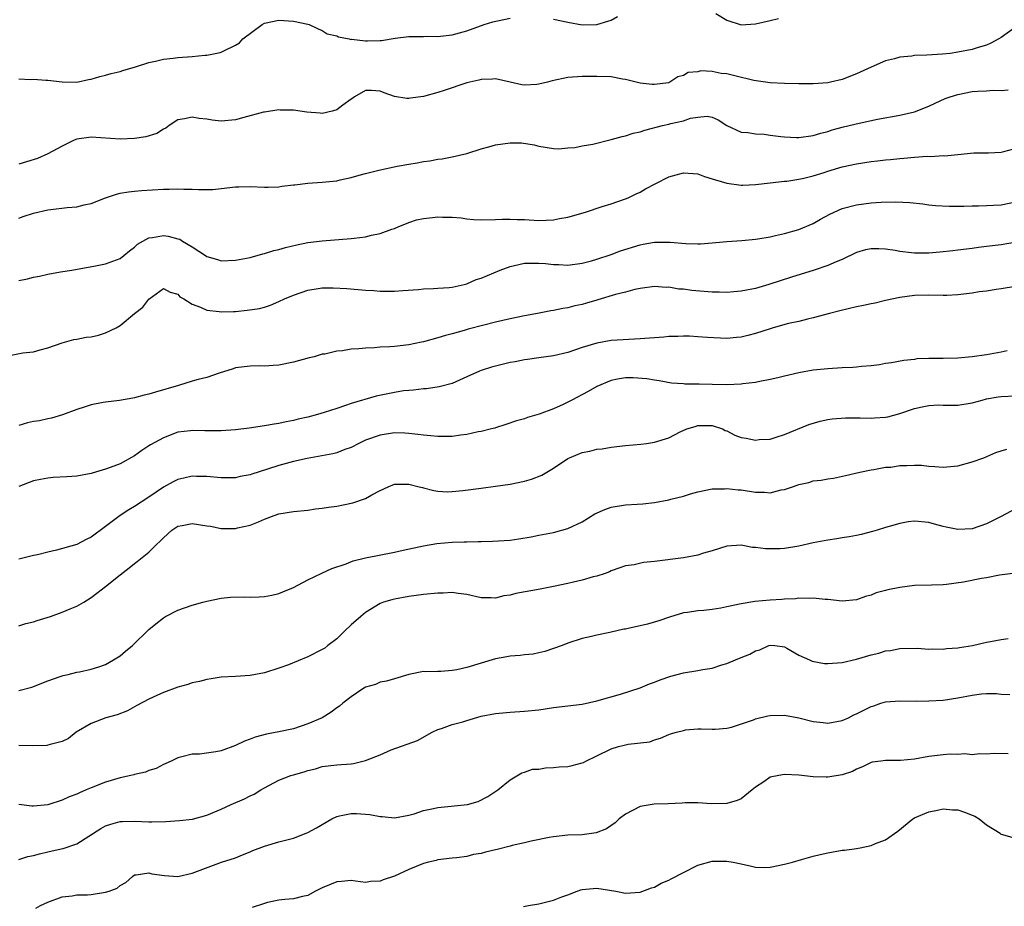
# Model space of a CAD drawing. Units: inches. Extents: x 2568000 to 2571000, y 1533000 to 1536000.
# Drawn here: x 2568393 to 2568529, y 1534975 to 1535098 of the extents above; entities that cross this region are included whole.
import ezdxf

# ---------------------------------------------------------------- set-up
doc = ezdxf.new("R2010")
doc.units = ezdxf.units.IN
doc.header["$MEASUREMENT"] = 0
doc.layers.add('LD25681533_2ft', color=93, linetype='Continuous')

msp = doc.modelspace()

# ---------------------------------------------------------------- linework, layer by layer
at = {"layer": 'LD25681533_2ft'}
for points, elevation in [([(2568393, 1535089.47), (2568394.6, 1535089.4), (2568395, 1535089.41), (2568396.71, 1535089.29), (2568397, 1535089.29), (2568399, 1535089.05), (2568401, 1535089.03), (2568402.63, 1535089.37), (2568403, 1535089.42), (2568404.2, 1535089.8), (2568405, 1535089.99), (2568405.79, 1535090.21), (2568407, 1535090.51), (2568407.38, 1535090.62), (2568409.13, 1535091.13), (2568411, 1535091.75), (2568411.92, 1535091.92), (2568413, 1535092.22), (2568414.33, 1535092.33), (2568415, 1535092.44), (2568417, 1535092.58), (2568418.76, 1535092.76), (2568419, 1535092.77), (2568420.19, 1535093), (2568420.88, 1535093.12), (2568421, 1535093.15), (2568421.35, 1535093.35), (2568423, 1535094.12), (2568423.53, 1535094.47), (2568424.01, 1535095), (2568426.66, 1535097), (2568427, 1535097.2), (2568429, 1535097.6), (2568431, 1535097.44), (2568433, 1535097.05), (2568433.2, 1535097), (2568434.41, 1535096.41), (2568435, 1535096.17), (2568435.7, 1535095.7), (2568437, 1535095.44), (2568437.27, 1535095.27), (2568438.74, 1535095), (2568438.94, 1535094.94), (2568439.04, 1535094.96), (2568441, 1535094.72), (2568441.26, 1535094.74), (2568443, 1535094.79), (2568443.2, 1535094.8), (2568445.09, 1535095.09), (2568447, 1535095.32), (2568447.34, 1535095.34), (2568449, 1535095.35), (2568449.37, 1535095.37), (2568451, 1535095.32), (2568451.37, 1535095.37), (2568453, 1535095.55), (2568455, 1535096.12), (2568457.42, 1535097), (2568458.62, 1535097.38), (2568461, 1535097.89)], 7632), ([(2568467, 1535097.73), (2568469, 1535097.31), (2568471, 1535096.96), (2568473, 1535096.98), (2568474.53, 1535097.47), (2568475, 1535097.61), (2568475.9, 1535098.1)], 7632), ([(2568489.48, 1535098.52), (2568491, 1535097.62), (2568493, 1535096.97), (2568495, 1535097.09), (2568497, 1535097.53), (2568498.16, 1535097.84)], 7632), ([(2568531, 1535096.64), (2568529, 1535095.21), (2568528.68, 1535095), (2568527.6, 1535094.41), (2568527, 1535094.16), (2568525.82, 1535093.82), (2568525, 1535093.55), (2568523, 1535093.15), (2568521.94, 1535093), (2568520.87, 1535092.87), (2568518.74, 1535092.74), (2568517, 1535092.69), (2568516.63, 1535092.63), (2568515, 1535092.48), (2568514.25, 1535092.25), (2568513, 1535091.95), (2568511, 1535091.08), (2568509, 1535090.16), (2568507, 1535089.38), (2568505.4, 1535089), (2568505, 1535088.92), (2568503, 1535088.79), (2568501, 1535088.78), (2568499, 1535088.81), (2568497, 1535088.92), (2568494.75, 1535089.25), (2568492.13, 1535089.87), (2568491, 1535090.16), (2568490.23, 1535090.23), (2568489, 1535090.47), (2568487.44, 1535090.56), (2568487, 1535090.46), (2568485.66, 1535090.34), (2568485, 1535089.94), (2568484.25, 1535089.75), (2568483.15, 1535089), (2568482.94, 1535088.94), (2568481, 1535088.67), (2568480.68, 1535088.68), (2568479, 1535088.87), (2568477, 1535089.4), (2568476.56, 1535089.44), (2568475, 1535089.73), (2568473, 1535089.81), (2568472.18, 1535089.82), (2568471, 1535089.79), (2568469, 1535089.65), (2568466.82, 1535089.18), (2568466.21, 1535089), (2568465, 1535088.74), (2568464.71, 1535088.71), (2568463, 1535088.62), (2568462.65, 1535088.65), (2568461.02, 1535089), (2568459, 1535089.48), (2568458.58, 1535089.42), (2568457, 1535089.4), (2568456.69, 1535089.31), (2568455, 1535088.94), (2568451.87, 1535087.87), (2568451, 1535087.6), (2568449.04, 1535087.04), (2568447.22, 1535086.78), (2568447, 1535086.74), (2568446.73, 1535086.73), (2568445.02, 1535087.02), (2568443.55, 1535087.55), (2568443, 1535087.79), (2568441.84, 1535087.84), (2568441, 1535087.85), (2568439.48, 1535087), (2568439.22, 1535086.78), (2568439, 1535086.66), (2568437.83, 1535085.83), (2568437, 1535085.18), (2568436.88, 1535085.12), (2568436.35, 1535085), (2568435, 1535084.66), (2568434.7, 1535084.7), (2568432.86, 1535084.86), (2568431, 1535085.13), (2568429.15, 1535085.15), (2568429, 1535085.16), (2568427, 1535084.88), (2568426.85, 1535084.85), (2568424.12, 1535084.12), (2568423, 1535083.79), (2568421, 1535083.61), (2568419.75, 1535083.75), (2568419, 1535083.87), (2568417.96, 1535083.96), (2568417, 1535084.17), (2568415.92, 1535083.92), (2568415, 1535083.78), (2568413.82, 1535083), (2568413.35, 1535082.65), (2568413, 1535082.49), (2568412.11, 1535081.89), (2568410.57, 1535081.43), (2568409, 1535081.19), (2568407, 1535081.1), (2568403, 1535081.41), (2568401, 1535081.14), (2568400.64, 1535081), (2568399, 1535080.17), (2568397, 1535079.1), (2568395.55, 1535078.45), (2568394.04, 1535077.96), (2568393, 1535077.66)], 7634), ([(2568393, 1535070.2), (2568393.58, 1535070.42), (2568395, 1535070.86), (2568397, 1535071.33), (2568397.39, 1535071.39), (2568399.67, 1535071.67), (2568401, 1535071.75), (2568402.01, 1535072.01), (2568403, 1535072.19), (2568405, 1535073.01), (2568406.49, 1535073.51), (2568407, 1535073.65), (2568408.16, 1535073.84), (2568409, 1535073.94), (2568409.97, 1535074.03), (2568413, 1535074.18), (2568413.82, 1535074.18), (2568415, 1535074.24), (2568415.81, 1535074.19), (2568417, 1535074.22), (2568417.86, 1535074.14), (2568419.83, 1535074.17), (2568421, 1535074.28), (2568423, 1535074.52), (2568423.46, 1535074.54), (2568425, 1535074.58), (2568427, 1535074.46), (2568427.51, 1535074.49), (2568429, 1535074.5), (2568429.41, 1535074.59), (2568431, 1535074.78), (2568431.18, 1535074.82), (2568433, 1535075.05), (2568435, 1535075.18), (2568437, 1535075.36), (2568437.48, 1535075.48), (2568439, 1535075.8), (2568440.13, 1535076.13), (2568441, 1535076.37), (2568442.82, 1535076.82), (2568445.37, 1535077.37), (2568447, 1535077.67), (2568448.15, 1535077.85), (2568449, 1535078.01), (2568449.88, 1535078.12), (2568451, 1535078.33), (2568451.61, 1535078.39), (2568453, 1535078.66), (2568455, 1535079.13), (2568457, 1535079.76), (2568458.06, 1535080.06), (2568459, 1535080.34), (2568461, 1535080.63), (2568462.59, 1535080.59), (2568464.35, 1535080.35), (2568465, 1535080.14), (2568467, 1535079.84), (2568467.77, 1535079.77), (2568469, 1535079.94), (2568469.98, 1535079.98), (2568471, 1535080.22), (2568472.45, 1535080.45), (2568475, 1535081.06), (2568476.51, 1535081.49), (2568477, 1535081.59), (2568478.07, 1535081.93), (2568479, 1535082.15), (2568479.65, 1535082.35), (2568482.1, 1535083), (2568483, 1535083.2), (2568483.28, 1535083.28), (2568485, 1535083.68), (2568486.01, 1535084.01), (2568487, 1535084.18), (2568488.3, 1535084.3), (2568489, 1535084.15), (2568489.81, 1535083.81), (2568491.01, 1535083.01), (2568493, 1535082.07), (2568493.94, 1535082.06), (2568495, 1535081.85), (2568496.19, 1535081.81), (2568497, 1535081.69), (2568498.49, 1535081.51), (2568499, 1535081.43), (2568500.66, 1535081.34), (2568501, 1535081.33), (2568503, 1535081.63), (2568504.05, 1535081.95), (2568505, 1535082.2), (2568505.6, 1535082.4), (2568507.18, 1535082.82), (2568509.35, 1535083.35), (2568511.88, 1535083.88), (2568515, 1535084.43), (2568517, 1535084.92), (2568519, 1535085.7), (2568519.88, 1535086.12), (2568521.27, 1535086.73), (2568521.95, 1535087), (2568523, 1535087.32), (2568525, 1535087.71), (2568525.77, 1535087.77), (2568527, 1535087.83), (2568527.89, 1535087.89), (2568529, 1535087.85), (2568529.97, 1535087.97)], 7636), ([(2568393, 1535061.57), (2568394.2, 1535061.8), (2568395, 1535062.01), (2568395.85, 1535062.14), (2568397, 1535062.41), (2568398.73, 1535062.73), (2568400.34, 1535063), (2568403.58, 1535063.58), (2568405, 1535063.86), (2568407, 1535064.6), (2568407.51, 1535065), (2568408.32, 1535065.68), (2568409, 1535066.15), (2568409.42, 1535066.58), (2568410.14, 1535067), (2568411, 1535067.46), (2568411.5, 1535067.5), (2568413, 1535067.79), (2568413.68, 1535067.68), (2568415, 1535067.34), (2568415.26, 1535067.26), (2568415.66, 1535067), (2568417, 1535066.19), (2568418.83, 1535065), (2568419, 1535064.87), (2568420.47, 1535064.47), (2568421, 1535064.29), (2568423, 1535064.36), (2568425, 1535064.74), (2568426.77, 1535065.23), (2568427, 1535065.27), (2568428.31, 1535065.69), (2568429, 1535065.84), (2568429.89, 1535066.11), (2568431.5, 1535066.5), (2568433, 1535066.8), (2568435, 1535067.05), (2568439, 1535067.35), (2568439.42, 1535067.42), (2568441, 1535067.61), (2568441.81, 1535067.81), (2568443, 1535068.04), (2568444.65, 1535068.65), (2568445, 1535068.76), (2568445.51, 1535069), (2568447, 1535069.59), (2568448.04, 1535069.96), (2568449, 1535070.15), (2568450.26, 1535070.26), (2568451, 1535070.36), (2568451.67, 1535070.33), (2568453, 1535070.31), (2568454.22, 1535070.22), (2568455, 1535070.1), (2568456.01, 1535069.99), (2568457, 1535069.95), (2568459, 1535070), (2568459.95, 1535070.05), (2568461, 1535070.06), (2568462, 1535070), (2568463, 1535069.98), (2568465, 1535069.86), (2568467, 1535069.96), (2568467.86, 1535070.14), (2568469, 1535070.34), (2568471.44, 1535071), (2568473.78, 1535071.78), (2568475, 1535072.17), (2568477, 1535072.85), (2568477.34, 1535073), (2568478.45, 1535073.55), (2568479, 1535073.77), (2568479.76, 1535074.24), (2568481.19, 1535075), (2568483, 1535075.92), (2568485, 1535076.48), (2568486.36, 1535076.36), (2568487, 1535076.33), (2568487.94, 1535075.94), (2568489, 1535075.65), (2568489.47, 1535075.47), (2568491, 1535075.04), (2568493, 1535074.76), (2568493.24, 1535074.76), (2568495, 1535074.83), (2568497, 1535075.09), (2568499, 1535075.31), (2568499.32, 1535075.32), (2568501, 1535075.57), (2568501.7, 1535075.7), (2568503, 1535076.03), (2568504.5, 1535076.5), (2568505, 1535076.67), (2568507, 1535077.27), (2568509, 1535077.72), (2568511, 1535078.02), (2568511.89, 1535078.11), (2568513, 1535078.25), (2568513.69, 1535078.31), (2568515, 1535078.46), (2568515.52, 1535078.48), (2568517, 1535078.63), (2568518.75, 1535078.75), (2568519.26, 1535078.74), (2568521, 1535078.84), (2568521.17, 1535078.83), (2568523.01, 1535078.99), (2568525.21, 1535079.21), (2568527.25, 1535079.25), (2568529, 1535079.33), (2568529.39, 1535079.39), (2568532.17, 1535080.17)], 7638), ([(2568391, 1535051.04), (2568393.53, 1535051.53), (2568395, 1535051.69), (2568395.95, 1535051.95), (2568397, 1535052.21), (2568399, 1535052.91), (2568400.62, 1535053.38), (2568401, 1535053.42), (2568402.31, 1535053.69), (2568403, 1535053.77), (2568404, 1535054), (2568405, 1535054.28), (2568406.47, 1535055), (2568407, 1535055.3), (2568408.99, 1535057), (2568410.13, 1535057.87), (2568411, 1535058.96), (2568413, 1535060.43), (2568413.93, 1535059.93), (2568415, 1535059.65), (2568415.29, 1535059.29), (2568415.83, 1535059), (2568417, 1535058.25), (2568418.13, 1535057.87), (2568419, 1535057.45), (2568420.73, 1535057.27), (2568421, 1535057.2), (2568422.72, 1535057.28), (2568423, 1535057.27), (2568424.58, 1535057.42), (2568426.31, 1535057.69), (2568427, 1535057.87), (2568427.85, 1535058.15), (2568429, 1535058.63), (2568429.79, 1535059), (2568431, 1535059.53), (2568433, 1535060.21), (2568434.44, 1535060.44), (2568435, 1535060.52), (2568436.53, 1535060.53), (2568438.42, 1535060.42), (2568441, 1535060.22), (2568442.16, 1535060.16), (2568443, 1535060.07), (2568444.09, 1535060.09), (2568445, 1535060.06), (2568446.17, 1535060.17), (2568448.31, 1535060.31), (2568449, 1535060.4), (2568450.42, 1535060.42), (2568451, 1535060.47), (2568452.59, 1535060.59), (2568453, 1535060.64), (2568454.63, 1535061), (2568455, 1535061.1), (2568456.33, 1535061.67), (2568457, 1535061.89), (2568459.63, 1535063), (2568461, 1535063.5), (2568461.61, 1535063.61), (2568463, 1535063.94), (2568463.93, 1535063.93), (2568465, 1535063.97), (2568465.9, 1535063.9), (2568467, 1535063.76), (2568467.76, 1535063.76), (2568469, 1535063.67), (2568471, 1535063.95), (2568472.28, 1535064.28), (2568473, 1535064.5), (2568475, 1535065.17), (2568476.32, 1535065.68), (2568479, 1535066.51), (2568479.43, 1535066.57), (2568481, 1535066.86), (2568483, 1535066.86), (2568483.16, 1535066.84), (2568485.33, 1535066.67), (2568487, 1535066.63), (2568487.36, 1535066.64), (2568489, 1535066.76), (2568491.04, 1535066.96), (2568493.09, 1535067.09), (2568495, 1535067.27), (2568495.31, 1535067.31), (2568497, 1535067.6), (2568497.76, 1535067.76), (2568499, 1535068.05), (2568501, 1535068.61), (2568503, 1535069.45), (2568503.97, 1535070.03), (2568505.27, 1535070.73), (2568507, 1535071.5), (2568509, 1535072.03), (2568511, 1535072.29), (2568512.38, 1535072.38), (2568514.43, 1535072.43), (2568516.35, 1535072.35), (2568518.15, 1535072.15), (2568519, 1535072.03), (2568519.93, 1535071.93), (2568521.82, 1535071.82), (2568523, 1535071.86), (2568523.85, 1535071.85), (2568525, 1535071.9), (2568525.89, 1535071.89), (2568527, 1535071.92), (2568527.96, 1535071.96), (2568529, 1535072.04), (2568531, 1535072.42)], 7640), ([(2568531.14, 1535066.86), (2568529, 1535066.5), (2568527, 1535066.24), (2568525.87, 1535066.13), (2568525, 1535066), (2568523, 1535065.77), (2568522.33, 1535065.67), (2568520.53, 1535065.47), (2568519, 1535065.34), (2568518.65, 1535065.35), (2568517, 1535065.33), (2568516.61, 1535065.39), (2568515, 1535065.56), (2568514.31, 1535065.69), (2568513, 1535065.88), (2568512.07, 1535065.93), (2568511, 1535065.93), (2568510.22, 1535065.78), (2568509, 1535065.43), (2568507, 1535064.46), (2568506.14, 1535064.14), (2568505, 1535063.61), (2568503.12, 1535063), (2568499.97, 1535062.03), (2568496.85, 1535061), (2568495, 1535060.46), (2568493, 1535060.06), (2568492, 1535060), (2568491, 1535059.91), (2568489.95, 1535059.95), (2568489, 1535059.95), (2568486.16, 1535060.16), (2568485, 1535060.34), (2568484.37, 1535060.37), (2568483, 1535060.61), (2568482.6, 1535060.6), (2568481, 1535060.7), (2568479, 1535060.42), (2568478.29, 1535060.29), (2568477, 1535059.94), (2568475.61, 1535059.61), (2568473.14, 1535058.86), (2568473, 1535058.83), (2568471.61, 1535058.39), (2568471, 1535058.23), (2568469.98, 1535058.02), (2568469, 1535057.76), (2568468.31, 1535057.69), (2568467, 1535057.4), (2568466.63, 1535057.37), (2568464.82, 1535057), (2568463, 1535056.65), (2568461, 1535056.23), (2568459, 1535055.77), (2568457.37, 1535055.37), (2568455.19, 1535054.81), (2568454.64, 1535054.64), (2568453, 1535054.18), (2568452.07, 1535053.93), (2568451, 1535053.59), (2568449, 1535053.05), (2568448.75, 1535053), (2568447, 1535052.66), (2568445, 1535052.42), (2568444.36, 1535052.36), (2568443, 1535052.31), (2568442.23, 1535052.23), (2568441, 1535052.2), (2568440.08, 1535052.08), (2568439, 1535052.02), (2568437.81, 1535051.81), (2568437, 1535051.75), (2568435.37, 1535051.37), (2568435, 1535051.33), (2568433.86, 1535051), (2568433.18, 1535050.82), (2568431, 1535050.22), (2568429, 1535049.82), (2568428.2, 1535049.8), (2568427, 1535049.71), (2568426.26, 1535049.74), (2568425, 1535049.71), (2568423, 1535049.45), (2568422.67, 1535049.33), (2568420.73, 1535048.73), (2568419, 1535048.14), (2568417.82, 1535047.82), (2568417, 1535047.61), (2568415.1, 1535047), (2568411.89, 1535046.11), (2568411, 1535045.79), (2568410.33, 1535045.67), (2568409, 1535045.28), (2568408.75, 1535045.25), (2568406.94, 1535044.94), (2568405, 1535044.71), (2568404.65, 1535044.65), (2568403, 1535044.31), (2568402.01, 1535044.01), (2568401, 1535043.67), (2568399.04, 1535042.96), (2568397.52, 1535042.48), (2568397, 1535042.39), (2568395.86, 1535042.14), (2568395, 1535042.03), (2568394.17, 1535041.83), (2568393, 1535041.48)], 7642), ([(2568531, 1535060.74), (2568529, 1535060.39), (2568528.32, 1535060.32), (2568527, 1535060.08), (2568525.96, 1535059.96), (2568525, 1535059.8), (2568523, 1535059.57), (2568521.49, 1535059.49), (2568521, 1535059.48), (2568519, 1535059.51), (2568517, 1535059.46), (2568515, 1535059.19), (2568513, 1535058.78), (2568511.57, 1535058.43), (2568511, 1535058.34), (2568509.93, 1535058.07), (2568509, 1535057.89), (2568506.65, 1535057.35), (2568505.23, 1535057), (2568503, 1535056.38), (2568502.21, 1535056.21), (2568501, 1535055.89), (2568499.58, 1535055.58), (2568497.43, 1535055), (2568497, 1535054.88), (2568495, 1535054.23), (2568493.92, 1535053.92), (2568493, 1535053.68), (2568492.35, 1535053.65), (2568491, 1535053.5), (2568488.35, 1535053.65), (2568487, 1535053.76), (2568485.84, 1535053.84), (2568485, 1535053.83), (2568484.22, 1535053.79), (2568483, 1535053.79), (2568482.29, 1535053.71), (2568479, 1535053.45), (2568476.65, 1535053.35), (2568475, 1535053.23), (2568473, 1535052.88), (2568471, 1535052.27), (2568469, 1535051.59), (2568467, 1535051.14), (2568465, 1535050.85), (2568463.41, 1535050.59), (2568463, 1535050.55), (2568461.71, 1535050.29), (2568461, 1535050.18), (2568459, 1535049.71), (2568458.45, 1535049.55), (2568457, 1535049.08), (2568456.79, 1535049), (2568455, 1535048.19), (2568453, 1535047.3), (2568451.19, 1535046.81), (2568449.45, 1535046.55), (2568449, 1535046.53), (2568447.65, 1535046.35), (2568447, 1535046.33), (2568446.25, 1535046.25), (2568445, 1535046.06), (2568442.47, 1535045.53), (2568439, 1535044.5), (2568438.22, 1535044.22), (2568437, 1535043.84), (2568435.27, 1535043.27), (2568434.36, 1535043), (2568433, 1535042.63), (2568431.66, 1535042.34), (2568431, 1535042.16), (2568430, 1535042), (2568429, 1535041.76), (2568428.33, 1535041.67), (2568427, 1535041.43), (2568424.89, 1535041.11), (2568423, 1535040.87), (2568421, 1535040.72), (2568418.72, 1535040.72), (2568417, 1535040.78), (2568416.74, 1535040.74), (2568415, 1535040.54), (2568413, 1535039.78), (2568411.21, 1535038.79), (2568411, 1535038.64), (2568410, 1535038), (2568409, 1535037.27), (2568407, 1535036.18), (2568405.65, 1535035.65), (2568405, 1535035.41), (2568403.12, 1535034.88), (2568403, 1535034.83), (2568401, 1535034.46), (2568399.65, 1535034.35), (2568397.75, 1535034.25), (2568397, 1535034.18), (2568395.99, 1535034.01), (2568395, 1535033.79), (2568393, 1535033.01)], 7644), ([(2568529.82, 1535051.82), (2568529, 1535051.61), (2568527, 1535051.24), (2568525, 1535050.96), (2568523, 1535050.81), (2568521, 1535050.75), (2568519.25, 1535050.75), (2568519, 1535050.73), (2568517.32, 1535050.68), (2568517, 1535050.63), (2568515.53, 1535050.47), (2568513.84, 1535050.16), (2568513, 1535050.05), (2568512.14, 1535049.86), (2568511, 1535049.75), (2568509.66, 1535049.66), (2568509, 1535049.56), (2568508.49, 1535049.51), (2568507, 1535049.45), (2568505, 1535049.34), (2568503, 1535049.14), (2568501, 1535048.77), (2568499, 1535048.28), (2568498.09, 1535048.09), (2568497, 1535047.82), (2568495.57, 1535047.57), (2568495, 1535047.44), (2568493.23, 1535047.23), (2568493, 1535047.19), (2568491, 1535047.12), (2568489, 1535047.16), (2568487.18, 1535047.18), (2568487, 1535047.2), (2568485.19, 1535047.19), (2568485, 1535047.22), (2568483.34, 1535047.34), (2568481.65, 1535047.65), (2568481, 1535047.73), (2568479.94, 1535047.94), (2568478.07, 1535048.07), (2568477, 1535048.06), (2568475.87, 1535047.87), (2568475, 1535047.69), (2568473, 1535046.88), (2568471.81, 1535046.19), (2568469.56, 1535045), (2568469, 1535044.68), (2568468.38, 1535044.38), (2568467, 1535043.78), (2568465.02, 1535043.02), (2568463.42, 1535042.58), (2568463, 1535042.39), (2568461.89, 1535042.11), (2568460.41, 1535041.59), (2568459, 1535041.17), (2568458.88, 1535041.12), (2568458.45, 1535041), (2568457, 1535040.66), (2568456.59, 1535040.59), (2568455, 1535040.24), (2568454.14, 1535040.14), (2568453, 1535039.97), (2568451.97, 1535039.97), (2568451, 1535039.94), (2568450.05, 1535040.05), (2568449, 1535040.13), (2568448.24, 1535040.24), (2568447, 1535040.38), (2568446.41, 1535040.41), (2568445, 1535040.45), (2568443, 1535040.15), (2568441, 1535039.43), (2568440.05, 1535039), (2568439, 1535038.44), (2568438.14, 1535038.14), (2568437, 1535037.69), (2568436.47, 1535037.53), (2568432.91, 1535036.91), (2568431, 1535036.48), (2568429, 1535035.94), (2568427.42, 1535035.42), (2568425.26, 1535034.74), (2568425, 1535034.64), (2568423.61, 1535034.39), (2568423, 1535034.23), (2568421.76, 1535034.23), (2568421, 1535034.21), (2568419, 1535034.41), (2568417.59, 1535034.41), (2568417, 1535034.45), (2568415.84, 1535034.16), (2568415, 1535033.99), (2568414.35, 1535033.65), (2568413, 1535032.92), (2568411, 1535031.54), (2568409, 1535030.25), (2568408.21, 1535029.79), (2568407, 1535029.01), (2568405, 1535027.48), (2568403, 1535025.99), (2568402.31, 1535025.69), (2568401, 1535025), (2568398.19, 1535024.19), (2568397, 1535023.95), (2568395.58, 1535023.58), (2568395, 1535023.48), (2568393, 1535022.95)], 7646), ([(2568393, 1535013.75), (2568393.96, 1535014.04), (2568395, 1535014.27), (2568395.54, 1535014.46), (2568397.36, 1535015), (2568399, 1535015.61), (2568400.1, 1535016.1), (2568401, 1535016.45), (2568401.98, 1535017), (2568403, 1535017.64), (2568403.76, 1535018.24), (2568405, 1535019.16), (2568407, 1535020.78), (2568408.26, 1535021.74), (2568409, 1535022.36), (2568409.38, 1535022.62), (2568411, 1535023.92), (2568412.05, 1535025), (2568412.56, 1535025.44), (2568413, 1535025.92), (2568414.17, 1535027), (2568415, 1535027.52), (2568415.62, 1535027.62), (2568417, 1535027.91), (2568419, 1535027.59), (2568419.52, 1535027.52), (2568421, 1535027.21), (2568421.22, 1535027.22), (2568423, 1535027.2), (2568423.28, 1535027.28), (2568425, 1535027.66), (2568426.15, 1535028.15), (2568427, 1535028.49), (2568428.36, 1535029), (2568429, 1535029.22), (2568431, 1535029.57), (2568433, 1535029.77), (2568434.08, 1535029.92), (2568435, 1535030.02), (2568435.84, 1535030.16), (2568437, 1535030.32), (2568439.25, 1535030.75), (2568441, 1535031.35), (2568441.88, 1535031.88), (2568443, 1535032.46), (2568444.14, 1535033), (2568445, 1535033.35), (2568446.64, 1535033.36), (2568447, 1535033.35), (2568448.44, 1535033), (2568448.87, 1535032.87), (2568449, 1535032.85), (2568450.47, 1535032.47), (2568451, 1535032.4), (2568452.3, 1535032.3), (2568453, 1535032.31), (2568454.45, 1535032.45), (2568457, 1535032.8), (2568459, 1535033.05), (2568461, 1535033.33), (2568463, 1535033.76), (2568463.96, 1535034.04), (2568465.39, 1535034.61), (2568467, 1535035.57), (2568469, 1535036.88), (2568469.23, 1535037), (2568471, 1535037.73), (2568472.07, 1535037.93), (2568473, 1535038.18), (2568473.74, 1535038.26), (2568475, 1535038.47), (2568477, 1535038.69), (2568479.13, 1535038.87), (2568479.92, 1535039), (2568481, 1535039.15), (2568483, 1535039.76), (2568484.58, 1535040.58), (2568485.49, 1535041), (2568486.65, 1535041.35), (2568487, 1535041.47), (2568488.53, 1535041.47), (2568489, 1535041.49), (2568490.4, 1535041), (2568490.78, 1535040.78), (2568491, 1535040.72), (2568492.13, 1535040.13), (2568493, 1535039.83), (2568493.71, 1535039.71), (2568495, 1535039.45), (2568495.51, 1535039.51), (2568497, 1535039.59), (2568497.84, 1535039.84), (2568499, 1535040.21), (2568502.4, 1535041.6), (2568503.94, 1535042.06), (2568505, 1535042.28), (2568505.62, 1535042.38), (2568507.47, 1535042.53), (2568509.47, 1535042.53), (2568511, 1535042.5), (2568511.48, 1535042.52), (2568513, 1535042.63), (2568513.31, 1535042.69), (2568515, 1535043.14), (2568517, 1535043.81), (2568518.05, 1535044.05), (2568519, 1535044.24), (2568520.31, 1535044.31), (2568521, 1535044.28), (2568522.3, 1535044.3), (2568523, 1535044.27), (2568525, 1535044.63), (2568526.37, 1535045), (2568527, 1535045.15), (2568528.58, 1535045.42), (2568529, 1535045.48), (2568531, 1535045.59)], 7648), ([(2568393, 1535004.76), (2568394.78, 1535005.22), (2568397, 1535006.11), (2568398.7, 1535006.7), (2568399.14, 1535006.86), (2568399.8, 1535007), (2568401, 1535007.3), (2568401.36, 1535007.36), (2568403, 1535007.72), (2568404.06, 1535008.06), (2568405, 1535008.39), (2568406.1, 1535009), (2568407, 1535009.58), (2568407.76, 1535010.24), (2568408.74, 1535011), (2568411, 1535013.2), (2568411.97, 1535014.03), (2568413, 1535014.83), (2568413.28, 1535015), (2568415, 1535015.88), (2568417, 1535016.61), (2568418.47, 1535017), (2568419, 1535017.15), (2568421, 1535017.56), (2568422.3, 1535017.7), (2568424.27, 1535017.73), (2568425, 1535017.7), (2568426.26, 1535017.74), (2568427, 1535017.78), (2568428.03, 1535017.97), (2568429, 1535018.22), (2568429.56, 1535018.44), (2568431, 1535019.06), (2568433, 1535020.09), (2568434.96, 1535021.04), (2568436.32, 1535021.68), (2568438.33, 1535022.33), (2568439.28, 1535022.72), (2568441, 1535023.14), (2568445, 1535023.91), (2568446.19, 1535024.19), (2568449, 1535024.81), (2568450.88, 1535025.12), (2568453, 1535025.3), (2568454.65, 1535025.35), (2568455, 1535025.38), (2568456.61, 1535025.39), (2568457, 1535025.42), (2568458.56, 1535025.44), (2568461, 1535025.6), (2568462.23, 1535025.77), (2568463.94, 1535026.06), (2568465, 1535026.27), (2568467, 1535026.64), (2568469, 1535027.19), (2568471, 1535028.15), (2568472.76, 1535029.24), (2568474.15, 1535029.85), (2568475, 1535030.14), (2568477, 1535030.47), (2568478.59, 1535030.59), (2568479.37, 1535030.63), (2568481, 1535030.83), (2568483, 1535031.17), (2568483.25, 1535031.25), (2568485, 1535031.68), (2568486.01, 1535032.01), (2568487, 1535032.29), (2568489, 1535032.68), (2568490.71, 1535032.71), (2568491, 1535032.74), (2568492.57, 1535032.57), (2568493, 1535032.55), (2568495, 1535032.24), (2568496.22, 1535032.22), (2568497, 1535032.16), (2568498.54, 1535032.54), (2568499, 1535032.6), (2568500.1, 1535033), (2568500.78, 1535033.22), (2568501, 1535033.31), (2568502.4, 1535033.6), (2568503, 1535033.8), (2568504.09, 1535033.91), (2568505, 1535034.1), (2568505.81, 1535034.19), (2568507.46, 1535034.54), (2568509.42, 1535035), (2568511, 1535035.35), (2568511.38, 1535035.38), (2568513, 1535035.69), (2568513.72, 1535035.72), (2568515, 1535035.91), (2568515.94, 1535035.94), (2568517, 1535036), (2568517.96, 1535035.96), (2568519, 1535035.85), (2568519.81, 1535035.81), (2568521, 1535035.7), (2568523, 1535035.89), (2568525, 1535036.42), (2568526.59, 1535037), (2568528.29, 1535037.71), (2568529, 1535037.95), (2568529.79, 1535038.21)], 7650), ([(2568531, 1535029.92), (2568529, 1535028.88), (2568527, 1535027.87), (2568525, 1535027.15), (2568523, 1535027.05), (2568521.41, 1535027.41), (2568521, 1535027.49), (2568519.8, 1535027.8), (2568519, 1535028.05), (2568517, 1535028.22), (2568516.11, 1535028.11), (2568515, 1535027.89), (2568513.49, 1535027.49), (2568513, 1535027.33), (2568511.85, 1535027), (2568511.21, 1535026.79), (2568509.62, 1535026.38), (2568509, 1535026.24), (2568507.96, 1535026.04), (2568507, 1535025.9), (2568506.24, 1535025.76), (2568505, 1535025.6), (2568503, 1535025.21), (2568501, 1535024.78), (2568499, 1535024.45), (2568498.41, 1535024.41), (2568497, 1535024.37), (2568496.39, 1535024.39), (2568495, 1535024.58), (2568494.59, 1535024.59), (2568493, 1535024.89), (2568491, 1535024.78), (2568489, 1535024.13), (2568487.78, 1535023.78), (2568487, 1535023.5), (2568485, 1535023.13), (2568481, 1535022.66), (2568479.49, 1535022.51), (2568478.2, 1535022.2), (2568477, 1535022.02), (2568476.22, 1535021.78), (2568475, 1535021.34), (2568474.78, 1535021.22), (2568474.19, 1535021), (2568473, 1535020.62), (2568472.52, 1535020.52), (2568471, 1535020.07), (2568469.8, 1535019.8), (2568469, 1535019.59), (2568467, 1535019.16), (2568465.19, 1535018.81), (2568461.8, 1535018.2), (2568461, 1535017.98), (2568460.12, 1535017.88), (2568459, 1535017.58), (2568458.37, 1535017.63), (2568457, 1535017.62), (2568455, 1535018.05), (2568453.81, 1535018.19), (2568453, 1535018.33), (2568451.73, 1535018.27), (2568451, 1535018.27), (2568449, 1535018.06), (2568447, 1535017.78), (2568445, 1535017.44), (2568444.65, 1535017.35), (2568443.5, 1535017), (2568443, 1535016.81), (2568441, 1535015.56), (2568440.32, 1535015), (2568439, 1535013.85), (2568438.08, 1535013), (2568437, 1535011.93), (2568435.79, 1535011), (2568435.34, 1535010.66), (2568435, 1535010.44), (2568433, 1535009.43), (2568430.34, 1535008.34), (2568429, 1535007.85), (2568427, 1535007.23), (2568425, 1535006.84), (2568423, 1535006.71), (2568421, 1535006.61), (2568419.61, 1535006.39), (2568419, 1535006.32), (2568417.98, 1535006.02), (2568417, 1535005.82), (2568416.4, 1535005.6), (2568415, 1535005.22), (2568413, 1535004.51), (2568412.09, 1535004.09), (2568411, 1535003.58), (2568409.31, 1535002.69), (2568408.02, 1535001.98), (2568406.6, 1535001.4), (2568405.01, 1535001), (2568403, 1535000.21), (2568400.93, 1534999), (2568399.87, 1534998.13), (2568399, 1534997.73), (2568397.31, 1534997.31), (2568397, 1534997.19), (2568396.84, 1534997.16), (2568394.87, 1534997.13), (2568393, 1534997.18)], 7652), ([(2568531, 1535021.02), (2568528.76, 1535020.76), (2568527, 1535020.39), (2568526.28, 1535020.28), (2568523.8, 1535019.8), (2568521.45, 1535019.45), (2568521, 1535019.41), (2568519.36, 1535019.36), (2568517, 1535019.3), (2568515, 1535019.05), (2568513.3, 1535018.7), (2568513, 1535018.61), (2568511.72, 1535018.28), (2568511, 1535017.98), (2568510.22, 1535017.78), (2568509, 1535017.35), (2568507, 1535017.16), (2568505, 1535017.37), (2568504.62, 1535017.38), (2568503, 1535017.56), (2568502.49, 1535017.51), (2568501, 1535017.54), (2568500.52, 1535017.48), (2568499, 1535017.42), (2568498.62, 1535017.39), (2568497, 1535017.3), (2568494.9, 1535017.1), (2568493, 1535016.78), (2568491, 1535016.35), (2568490.19, 1535016.19), (2568489, 1535015.99), (2568487.84, 1535015.84), (2568487, 1535015.79), (2568485.56, 1535015.56), (2568485, 1535015.52), (2568483.06, 1535014.94), (2568481.6, 1535014.4), (2568480.05, 1535013.95), (2568477.36, 1535013.36), (2568477, 1535013.29), (2568476.74, 1535013.26), (2568474.82, 1535012.82), (2568473, 1535012.46), (2568472.27, 1535012.27), (2568471, 1535011.98), (2568469, 1535011.31), (2568468.2, 1535011), (2568467, 1535010.57), (2568465.81, 1535010.19), (2568465, 1535009.98), (2568464.19, 1535009.81), (2568463, 1535009.7), (2568462.4, 1535009.6), (2568461, 1535009.52), (2568460.58, 1535009.42), (2568459, 1535009.14), (2568455, 1535007.95), (2568453.64, 1535007.64), (2568453, 1535007.54), (2568451.41, 1535007.41), (2568451, 1535007.42), (2568449.34, 1535007.34), (2568449, 1535007.39), (2568447, 1535007.01), (2568445, 1535006.4), (2568443.91, 1535006.09), (2568443, 1535005.91), (2568442.38, 1535005.62), (2568441, 1535005.24), (2568440.86, 1535005.14), (2568440.61, 1535005), (2568439, 1535003.91), (2568437.83, 1535003), (2568437.39, 1535002.61), (2568437, 1535002.36), (2568436.24, 1535001.76), (2568434.98, 1535001), (2568433, 1535000.14), (2568431, 1534999.47), (2568429, 1534999.05), (2568427.27, 1534998.73), (2568425.7, 1534998.3), (2568425, 1534998.02), (2568424.24, 1534997.76), (2568423, 1534997.15), (2568421, 1534996.42), (2568420.28, 1534996.28), (2568417.98, 1534995.98), (2568417, 1534995.97), (2568415.57, 1534995.57), (2568415, 1534995.47), (2568414.09, 1534995), (2568413.34, 1534994.66), (2568413, 1534994.52), (2568412.01, 1534993.99), (2568411, 1534993.69), (2568410.53, 1534993.47), (2568409, 1534993.13), (2568408.9, 1534993.1), (2568408.51, 1534993), (2568407, 1534992.69), (2568405, 1534992.09), (2568403, 1534991.3), (2568402.29, 1534991), (2568401.39, 1534990.61), (2568401, 1534990.41), (2568399.96, 1534990.04), (2568399, 1534989.57), (2568397, 1534988.96), (2568395, 1534988.76), (2568394.77, 1534988.77), (2568393, 1534988.99)], 7654), ([(2568393, 1534981.36), (2568394.22, 1534981.78), (2568395, 1534981.94), (2568395.83, 1534982.17), (2568397, 1534982.44), (2568398.83, 1534982.83), (2568399.12, 1534982.88), (2568401, 1534983.55), (2568404.33, 1534985.67), (2568405, 1534986.04), (2568405.72, 1534986.28), (2568407, 1534986.63), (2568407.35, 1534986.65), (2568409, 1534986.68), (2568411, 1534986.6), (2568411.4, 1534986.6), (2568413.35, 1534986.65), (2568415.23, 1534986.77), (2568417.02, 1534986.98), (2568419, 1534987.5), (2568421, 1534988.35), (2568422.4, 1534989), (2568424.22, 1534989.78), (2568425, 1534990.18), (2568425.57, 1534990.43), (2568426.49, 1534991), (2568427, 1534991.29), (2568429, 1534992.34), (2568430.63, 1534993), (2568431, 1534993.12), (2568432.48, 1534993.52), (2568433, 1534993.71), (2568434.06, 1534993.94), (2568435, 1534994.24), (2568437, 1534994.48), (2568439, 1534994.62), (2568439.32, 1534994.68), (2568441, 1534995.07), (2568443, 1534995.88), (2568444.56, 1534996.56), (2568448.17, 1534997.83), (2568450.24, 1534999), (2568451, 1534999.36), (2568451.5, 1534999.5), (2568453, 1535000.07), (2568454.45, 1535000.45), (2568455, 1535000.64), (2568457, 1535001.2), (2568459, 1535001.61), (2568461, 1535001.79), (2568463, 1535001.9), (2568465, 1535002.12), (2568467, 1535002.41), (2568471, 1535002.9), (2568473, 1535003.35), (2568476.28, 1535004.28), (2568479, 1535005.15), (2568480.32, 1535005.68), (2568481, 1535005.91), (2568481.77, 1535006.23), (2568483.25, 1535006.75), (2568485, 1535007.24), (2568487, 1535007.56), (2568487.69, 1535007.69), (2568489, 1535007.89), (2568490.31, 1535008.31), (2568491, 1535008.5), (2568492.23, 1535009), (2568493, 1535009.35), (2568494.2, 1535009.8), (2568495, 1535010.25), (2568495.61, 1535010.39), (2568496.84, 1535011), (2568497, 1535011.05), (2568497.67, 1535011), (2568499, 1535010.84), (2568499.34, 1535010.66), (2568501, 1535009.67), (2568502.46, 1535009), (2568502.82, 1535008.82), (2568504.53, 1535008.53), (2568505, 1535008.51), (2568507, 1535008.67), (2568509, 1535009.13), (2568511, 1535009.73), (2568512.07, 1535009.93), (2568513, 1535010.27), (2568513.68, 1535010.32), (2568515, 1535010.59), (2568517.36, 1535010.64), (2568519, 1535010.52), (2568519.44, 1535010.56), (2568521, 1535010.5), (2568521.43, 1535010.57), (2568523, 1535010.68), (2568523.26, 1535010.74), (2568525.02, 1535011.02), (2568527, 1535011.46), (2568527.54, 1535011.54), (2568529, 1535011.86), (2568529.98, 1535011.98)], 7656), ([(2568395.35, 1534974.65), (2568395.97, 1534975), (2568397, 1534975.47), (2568399, 1534976.21), (2568400.35, 1534976.35), (2568401, 1534976.46), (2568402.48, 1534976.48), (2568403, 1534976.51), (2568405, 1534976.83), (2568405.5, 1534977), (2568406.58, 1534977.42), (2568407, 1534977.78), (2568407.8, 1534978.2), (2568408.7, 1534979), (2568409, 1534979.23), (2568409.23, 1534979.23), (2568411, 1534979.54), (2568411.41, 1534979.41), (2568413.14, 1534979.14), (2568415, 1534979.03), (2568417, 1534979.48), (2568421.06, 1534981), (2568423, 1534981.62), (2568423.97, 1534982.03), (2568425, 1534982.43), (2568425.39, 1534982.61), (2568427, 1534983.23), (2568429, 1534983.83), (2568431, 1534984.34), (2568432.76, 1534985), (2568433, 1534985.1), (2568434.22, 1534985.78), (2568436.32, 1534987), (2568437, 1534987.33), (2568437.4, 1534987.4), (2568439, 1534987.75), (2568439.74, 1534987.74), (2568441.6, 1534987.6), (2568443, 1534987.31), (2568443.31, 1534987.31), (2568445, 1534987.15), (2568447, 1534987.52), (2568447.71, 1534987.71), (2568449, 1534988.14), (2568450.42, 1534988.42), (2568451, 1534988.57), (2568455.09, 1534989), (2568456.59, 1534989.41), (2568457.91, 1534990.09), (2568459.32, 1534991), (2568461, 1534992.41), (2568462.63, 1534993.37), (2568463, 1534993.46), (2568464.13, 1534993.87), (2568465, 1534993.9), (2568465.92, 1534994.08), (2568467, 1534994.1), (2568467.81, 1534994.19), (2568469, 1534994.27), (2568469.61, 1534994.39), (2568471, 1534994.74), (2568471.18, 1534994.82), (2568471.49, 1534995), (2568473, 1534995.72), (2568475, 1534996.72), (2568476.01, 1534997), (2568476.81, 1534997.19), (2568477.35, 1534997.35), (2568480.34, 1534997.66), (2568481, 1534997.94), (2568481.84, 1534998.16), (2568483, 1534998.67), (2568483.24, 1534998.76), (2568484.05, 1534999), (2568485, 1534999.25), (2568485.31, 1534999.31), (2568487, 1534999.47), (2568487.48, 1534999.48), (2568489, 1534999.42), (2568489.42, 1534999.42), (2568491, 1534999.55), (2568491.69, 1534999.69), (2568494.73, 1535000.73), (2568495, 1535000.85), (2568496.72, 1535001.28), (2568497, 1535001.3), (2568499, 1535001.35), (2568501, 1535001.01), (2568503, 1535000.5), (2568504.36, 1535000.36), (2568505, 1535000.27), (2568507, 1535000.62), (2568507.85, 1535001), (2568508.61, 1535001.39), (2568509, 1535001.54), (2568511, 1535002.56), (2568511.36, 1535002.64), (2568512.34, 1535003), (2568513, 1535003.19), (2568515, 1535003.33), (2568517.31, 1535003.31), (2568519, 1535003.33), (2568521, 1535003.45), (2568523, 1535003.74), (2568525, 1535004.14), (2568526.31, 1535004.31), (2568527, 1535004.37), (2568528.35, 1535004.35), (2568529, 1535004.28), (2568530.21, 1535004.21)], 7658), ([(2568530, 1534996), (2568528.04, 1534996.04), (2568527, 1534995.94), (2568526.02, 1534996.02), (2568525, 1534995.88), (2568523.99, 1534995.99), (2568523, 1534995.92), (2568521.94, 1534995.94), (2568521, 1534995.89), (2568519, 1534995.62), (2568517, 1534995.26), (2568515.07, 1534995.07), (2568513, 1534995.06), (2568512.37, 1534995), (2568511.16, 1534994.84), (2568511, 1534994.8), (2568509.81, 1534994.19), (2568509, 1534993.89), (2568508.43, 1534993.58), (2568507, 1534993.1), (2568505, 1534992.76), (2568504.79, 1534992.79), (2568503, 1534992.84), (2568501, 1534993.04), (2568499, 1534993.13), (2568498.22, 1534993), (2568497, 1534992.76), (2568496.15, 1534992.15), (2568495, 1534991.39), (2568494.54, 1534991), (2568493, 1534989.79), (2568492.44, 1534989.56), (2568491, 1534989.11), (2568488.91, 1534989.09), (2568487, 1534989.24), (2568485.24, 1534989.24), (2568484.82, 1534989.18), (2568482.91, 1534989.09), (2568480.97, 1534989.03), (2568479, 1534988.71), (2568477, 1534987.67), (2568476.13, 1534987), (2568475.56, 1534986.44), (2568474.36, 1534985.64), (2568472.95, 1534985.05), (2568471, 1534984.79), (2568469, 1534984.73), (2568467, 1534984.52), (2568466.41, 1534984.41), (2568463.91, 1534983.91), (2568463, 1534983.67), (2568461.29, 1534983.29), (2568461, 1534983.2), (2568459.24, 1534982.76), (2568459, 1534982.73), (2568457.6, 1534982.4), (2568457, 1534982.22), (2568455.92, 1534982.08), (2568455, 1534981.79), (2568453.59, 1534981.59), (2568453, 1534981.57), (2568451, 1534981.33), (2568450.76, 1534981.24), (2568449.71, 1534981), (2568449, 1534980.82), (2568447, 1534979.99), (2568445, 1534979.07), (2568443.44, 1534978.56), (2568443, 1534978.37), (2568441.68, 1534978.32), (2568441, 1534978.2), (2568439.61, 1534978.39), (2568439, 1534978.45), (2568437.66, 1534978.34), (2568437, 1534978.3), (2568435, 1534977.46), (2568434.05, 1534977), (2568433, 1534976.39), (2568432.26, 1534976.26), (2568431, 1534975.91), (2568429.83, 1534975.83), (2568429, 1534975.72), (2568427.42, 1534975.42), (2568427, 1534975.3), (2568425.29, 1534974.71)], 7660), ([(2568462.86, 1534974.86), (2568463.58, 1534975), (2568465, 1534975.23), (2568467, 1534975.72), (2568468.19, 1534976.19), (2568469, 1534976.48), (2568470.29, 1534977), (2568470.81, 1534977.19), (2568471, 1534977.23), (2568473, 1534977.4), (2568475.65, 1534977), (2568477, 1534976.72), (2568479, 1534976.86), (2568480.57, 1534977.43), (2568481, 1534977.56), (2568481.92, 1534978.08), (2568483, 1534978.52), (2568483.3, 1534978.7), (2568485, 1534979.59), (2568487, 1534980.57), (2568489, 1534981.14), (2568491, 1534981.16), (2568491.91, 1534981), (2568493, 1534980.78), (2568494.43, 1534980.43), (2568495, 1534980.33), (2568496.28, 1534980.28), (2568497, 1534980.3), (2568499, 1534980.71), (2568500.12, 1534981), (2568501.37, 1534981.37), (2568503, 1534981.82), (2568503.93, 1534982.07), (2568505, 1534982.32), (2568507, 1534982.65), (2568507.32, 1534982.68), (2568509, 1534982.91), (2568509.49, 1534983), (2568511, 1534983.32), (2568511.6, 1534983.6), (2568513, 1534984.12), (2568514.69, 1534985.31), (2568516.76, 1534987), (2568517, 1534987.14), (2568519, 1534987.99), (2568520.19, 1534988.19), (2568521, 1534988.38), (2568522.27, 1534988.27), (2568523, 1534988.24), (2568523.92, 1534987.92), (2568525, 1534987.53), (2568525.36, 1534987.36), (2568525.95, 1534987), (2568527, 1534986.18), (2568528.86, 1534985), (2568528.93, 1534984.93), (2568529, 1534984.9), (2568530.48, 1534984.48)], 7662)]:
    msp.add_lwpolyline(points, dxfattribs=dict(at, elevation=elevation))

doc.saveas('drawing.dxf')
